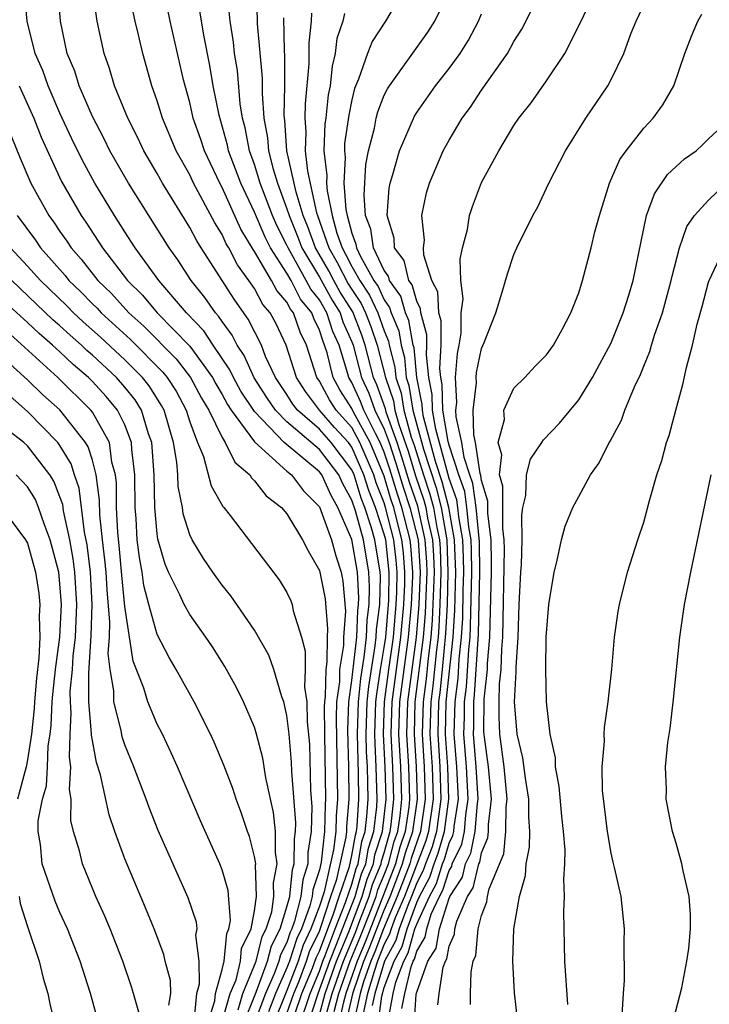
# Model space of a CAD drawing. Units: inches. Extents: x 2601000 to 2604000, y 1474072 to 1476000.
# Drawn here: x 2601037 to 2601079, y 1475870 to 1475931 of the extents above; entities that cross this region are included whole.
import ezdxf

# ---------------------------------------------------------------- set-up
doc = ezdxf.new("R2010")
doc.units = ezdxf.units.IN
doc.header["$MEASUREMENT"] = 0
doc.layers.add('LD26011473_2ft', color=219, linetype='Continuous')

msp = doc.modelspace()

# ---------------------------------------------------------------- linework, layer by layer
at = {"layer": 'LD26011473_2ft'}
for points, elevation in [([(2601053, 1475868.283), (2601053.927, 1475871), (2601054.575, 1475872.575), (2601054.8, 1475873.2), (2601055, 1475873.616), (2601055.513, 1475875), (2601055.858, 1475875.858), (2601056.226, 1475877), (2601056.851, 1475878.851), (2601057, 1475879.518), (2601057.22, 1475880.78), (2601057.291, 1475881), (2601057.329, 1475881.329), (2601057.436, 1475883), (2601057.421, 1475884.58), (2601057.386, 1475885.386), (2601057.351, 1475887), (2601057.408, 1475889), (2601057.551, 1475890.449), (2601057.767, 1475891.767), (2601057.906, 1475893), (2601057.95, 1475894.05), (2601058.067, 1475895), (2601058.093, 1475896.093), (2601058.048, 1475897), (2601057.71, 1475899), (2601057.219, 1475900.781), (2601057, 1475901.451), (2601056.448, 1475902.448), (2601056.195, 1475903), (2601055, 1475904.577), (2601053, 1475906.27), (2601052.291, 1475907), (2601051.766, 1475907.766), (2601050.986, 1475908.986), (2601050.364, 1475910.364), (2601049.935, 1475911), (2601049.629, 1475911.629), (2601049, 1475912.464), (2601048.788, 1475912.788), (2601048.587, 1475913), (2601047.941, 1475913.941), (2601047.092, 1475915), (2601046.265, 1475916.265), (2601045.734, 1475917), (2601043.23, 1475921), (2601042.086, 1475923), (2601041.731, 1475923.731), (2601041, 1475925.109), (2601040.18, 1475927), (2601039.91, 1475927.909), (2601039.449, 1475929), (2601039.029, 1475931), (2601038.711, 1475935)], 9290), ([(2601053, 1475869.766), (2601053.427, 1475871), (2601053.726, 1475871.726), (2601054.21, 1475873), (2601054.4, 1475873.6), (2601055, 1475874.845), (2601055.096, 1475875.096), (2601055.709, 1475877), (2601056.071, 1475878.071), (2601056.649, 1475880.649), (2601056.689, 1475881), (2601056.695, 1475881.305), (2601056.836, 1475883), (2601056.81, 1475885), (2601056.751, 1475887.249), (2601056.818, 1475889), (2601057, 1475890.318), (2601057.301, 1475893), (2601057.369, 1475894.631), (2601057.415, 1475895), (2601057.425, 1475895.425), (2601057.345, 1475897), (2601057, 1475899.008), (2601056.135, 1475901), (2601055.73, 1475901.73), (2601055.148, 1475903), (2601055, 1475903.195), (2601052.832, 1475905), (2601051, 1475906.905), (2601050.162, 1475908.162), (2601049.705, 1475909), (2601049.486, 1475909.486), (2601048.455, 1475911), (2601047.88, 1475911.88), (2601046.813, 1475913), (2601045.105, 1475915), (2601043.648, 1475917), (2601043, 1475917.998), (2601042.618, 1475918.618), (2601042.355, 1475919), (2601041.146, 1475921), (2601040.388, 1475922.388), (2601039.736, 1475923.736), (2601039, 1475925.324), (2601038.27, 1475927), (2601037.946, 1475927.946), (2601037.474, 1475929), (2601036.971, 1475931), (2601036.811, 1475932.811)], 9292), ([(2601053.749, 1475869), (2601054.427, 1475871), (2601055, 1475872.394), (2601055.211, 1475873), (2601055.361, 1475873.361), (2601055.968, 1475875), (2601056.62, 1475876.62), (2601057, 1475877.763), (2601057.27, 1475878.73), (2601057.383, 1475879), (2601057.622, 1475880.377), (2601057.824, 1475881), (2601057.931, 1475881.931), (2601058, 1475883), (2601057.99, 1475884.01), (2601057.959, 1475885), (2601057.909, 1475885.909), (2601057.885, 1475887), (2601057.947, 1475889), (2601058.041, 1475889.958), (2601058.449, 1475892.449), (2601058.511, 1475893), (2601058.531, 1475893.469), (2601058.72, 1475895), (2601058.762, 1475896.762), (2601058.75, 1475897), (2601058.418, 1475899), (2601058.196, 1475899.804), (2601057.8, 1475901), (2601057.573, 1475901.573), (2601057.141, 1475903), (2601057, 1475903.322), (2601055.731, 1475905), (2601055, 1475905.818), (2601053.647, 1475907), (2601053.368, 1475907.369), (2601053, 1475907.952), (2601052.574, 1475908.574), (2601052.301, 1475909), (2601051.685, 1475910.315), (2601051.421, 1475911), (2601050.616, 1475912.616), (2601049.776, 1475913.776), (2601047.703, 1475917), (2601047.434, 1475917.433), (2601047, 1475918.266), (2601045.323, 1475921), (2601045, 1475921.586), (2601044.169, 1475923), (2601043.799, 1475923.799), (2601043.184, 1475925), (2601042.369, 1475927), (2601042.062, 1475928.062), (2601041.722, 1475929), (2601041.294, 1475931), (2601041, 1475932.999)], 9288), ([(2601054.259, 1475869), (2601054.926, 1475871), (2601055.634, 1475873), (2601056.085, 1475874.085), (2601056.424, 1475875), (2601057.214, 1475877), (2601057.604, 1475878.396), (2601057.856, 1475879), (2601058.026, 1475879.975), (2601058.357, 1475881), (2601058.534, 1475882.534), (2601058.564, 1475883), (2601058.511, 1475885), (2601058.432, 1475886.432), (2601058.419, 1475887), (2601058.485, 1475889), (2601058.532, 1475889.469), (2601058.768, 1475891), (2601059, 1475892.362), (2601059.09, 1475893), (2601059.269, 1475895), (2601059.281, 1475895.281), (2601059.311, 1475897), (2601059.089, 1475899), (2601059, 1475899.35), (2601058.453, 1475901), (2601058.04, 1475902.04), (2601057.75, 1475903), (2601057, 1475904.715), (2601056.785, 1475905), (2601055.934, 1475905.934), (2601054.998, 1475907), (2601054.137, 1475908.137), (2601053.592, 1475909), (2601052.951, 1475911), (2601052.328, 1475912.328), (2601051.973, 1475913), (2601051.522, 1475913.522), (2601051, 1475914.491), (2601050.651, 1475915), (2601049.95, 1475915.95), (2601049.411, 1475917), (2601049.257, 1475917.257), (2601049, 1475917.823), (2601048.549, 1475918.549), (2601047.242, 1475921), (2601047, 1475921.517), (2601046.169, 1475923), (2601045.317, 1475925), (2601045, 1475926.069), (2601044.674, 1475927), (2601044.119, 1475929), (2601043.854, 1475930.146), (2601043.635, 1475931), (2601043.213, 1475933)], 9286), ([(2601055, 1475869.694), (2601055.36, 1475871), (2601056.056, 1475873), (2601056.809, 1475874.809), (2601057.641, 1475877), (2601057.938, 1475878.062), (2601058.329, 1475879), (2601058.429, 1475879.571), (2601058.891, 1475881), (2601059.11, 1475883), (2601059.055, 1475885), (2601058.953, 1475887), (2601059.021, 1475889), (2601059.28, 1475891), (2601059.561, 1475893), (2601059.74, 1475895), (2601059.773, 1475895.773), (2601059.794, 1475897), (2601059.737, 1475897.737), (2601059.59, 1475899), (2601059.081, 1475901), (2601059, 1475901.268), (2601058.508, 1475902.508), (2601058.359, 1475903), (2601057.497, 1475905), (2601057, 1475905.92), (2601056.033, 1475907), (2601055.627, 1475907.627), (2601055, 1475908.78), (2601054.845, 1475909), (2601054.209, 1475911), (2601053.81, 1475911.81), (2601053.399, 1475913), (2601053.221, 1475913.221), (2601053, 1475913.654), (2601052.376, 1475914.376), (2601052.04, 1475915), (2601051, 1475916.787), (2601050.91, 1475916.91), (2601050.165, 1475918.165), (2601049, 1475920.74), (2601048.856, 1475921), (2601047.907, 1475923), (2601047.689, 1475923.689), (2601047.225, 1475925), (2601047, 1475925.982), (2601046.715, 1475927), (2601046.628, 1475927.372), (2601045.796, 1475931), (2601045.479, 1475932.52)], 9284), ([(2601055.318, 1475869.318), (2601055.782, 1475871), (2601056.479, 1475873), (2601057.22, 1475874.78), (2601057.504, 1475875.504), (2601058.068, 1475877), (2601058.271, 1475877.728), (2601058.802, 1475879), (2601058.831, 1475879.168), (2601059, 1475879.689), (2601059.275, 1475880.725), (2601059.369, 1475881), (2601059.43, 1475881.43), (2601059.594, 1475883), (2601059.536, 1475885), (2601059.433, 1475887), (2601059.494, 1475889), (2601060.032, 1475893), (2601060.211, 1475895), (2601060.265, 1475896.265), (2601060.278, 1475897), (2601060.185, 1475898.185), (2601060.091, 1475899), (2601059.582, 1475901), (2601059.436, 1475901.436), (2601059, 1475902.915), (2601058.123, 1475905), (2601057.09, 1475906.91), (2601057, 1475907.105), (2601056.254, 1475908.255), (2601055.849, 1475909), (2601055.473, 1475910.527), (2601055.325, 1475911), (2601055.225, 1475911.225), (2601055, 1475911.931), (2601054.647, 1475912.647), (2601054.525, 1475913), (2601053.842, 1475913.842), (2601053.253, 1475915), (2601053, 1475915.453), (2601051.993, 1475917), (2601051.656, 1475917.656), (2601051, 1475919.215), (2601050.152, 1475921), (2601049.401, 1475923), (2601049.338, 1475923.338), (2601048.818, 1475925.182), (2601048.458, 1475927), (2601048.248, 1475928.249), (2601047.876, 1475930.124), (2601047.485, 1475932.515)], 9282), ([(2601055.901, 1475869.901), (2601056.204, 1475871), (2601056.901, 1475873), (2601057.518, 1475874.482), (2601058.189, 1475876.189), (2601058.495, 1475877), (2601058.605, 1475877.395), (2601059, 1475878.34), (2601059.255, 1475879), (2601059.621, 1475880.379), (2601059.833, 1475881), (2601059.971, 1475881.971), (2601060.078, 1475883), (2601060.018, 1475885), (2601059.907, 1475887), (2601059.968, 1475889), (2601060.502, 1475893), (2601060.682, 1475895), (2601060.757, 1475896.757), (2601060.761, 1475897), (2601060.634, 1475898.634), (2601060.591, 1475899), (2601060.083, 1475901), (2601059.811, 1475901.811), (2601059.352, 1475903.352), (2601059, 1475904.405), (2601058.748, 1475905), (2601058.452, 1475905.548), (2601057.734, 1475907), (2601057.538, 1475907.538), (2601057, 1475908.701), (2601056.818, 1475909), (2601056.759, 1475909.241), (2601056.21, 1475911), (2601055.837, 1475911.837), (2601055.467, 1475913), (2601055, 1475913.802), (2601054.463, 1475914.463), (2601054.19, 1475915), (2601053.068, 1475917), (2601053, 1475917.172), (2601052.381, 1475918.381), (2601052.117, 1475919), (2601051.348, 1475921), (2601051, 1475922.14), (2601050.682, 1475923), (2601050.418, 1475924.418), (2601050.258, 1475925), (2601050.117, 1475925.883), (2601049.94, 1475927.94), (2601049.772, 1475929), (2601049.7, 1475929.7), (2601049.489, 1475931), (2601049.338, 1475932.662)], 9280), ([(2601051.128, 1475933), (2601051.169, 1475930.831), (2601051.481, 1475927.481), (2601051.47, 1475926.53), (2601051.58, 1475925), (2601051.799, 1475923.799), (2601051.855, 1475923), (2601052.146, 1475921.854), (2601052.407, 1475921), (2601053, 1475919.411), (2601053.127, 1475919), (2601053.673, 1475917.673), (2601053.917, 1475917), (2601055, 1475915.193), (2601055.786, 1475913.786), (2601056.274, 1475913), (2601056.449, 1475912.449), (2601057, 1475911.214), (2601057.08, 1475911), (2601057.6, 1475909), (2601058.043, 1475908.043), (2601058.422, 1475907), (2601059, 1475905.832), (2601059.296, 1475905), (2601059.723, 1475903.723), (2601060.186, 1475902.186), (2601060.584, 1475901), (2601061.081, 1475899), (2601061.216, 1475897), (2601061.141, 1475895), (2601060.973, 1475893), (2601060.441, 1475889), (2601060.381, 1475887), (2601060.499, 1475885), (2601060.562, 1475883), (2601060.511, 1475882.511), (2601060.297, 1475881), (2601059.967, 1475880.033), (2601059.693, 1475879), (2601057.817, 1475874.183), (2601057.324, 1475873), (2601056.626, 1475871), (2601056.484, 1475870.484), (2601055.891, 1475867.891)], 9278), ([(2601060.849, 1475869), (2601060.972, 1475870.971), (2601061, 1475871.096), (2601061.694, 1475873), (2601062.191, 1475873.809), (2601062.406, 1475875), (2601063, 1475876.901), (2601063.043, 1475877), (2601063.815, 1475878.185), (2601064.012, 1475879), (2601064.334, 1475879.666), (2601064.604, 1475881), (2601064.747, 1475882.747), (2601064.788, 1475883), (2601064.674, 1475885), (2601064.503, 1475887), (2601064.517, 1475887.483), (2601064.519, 1475889), (2601064.574, 1475889.426), (2601064.82, 1475893.18), (2601064.886, 1475897), (2601064.866, 1475898.866), (2601064.665, 1475901), (2601064.463, 1475902.463), (2601064.268, 1475903), (2601063.921, 1475904.079), (2601063.786, 1475905), (2601063.426, 1475906.574), (2601063.416, 1475907), (2601063.469, 1475907.469), (2601063.398, 1475909), (2601063.518, 1475910.482), (2601063.627, 1475911), (2601063.746, 1475911.746), (2601063.744, 1475913), (2601063.857, 1475913.857), (2601063.725, 1475915), (2601063.683, 1475916.317), (2601063.833, 1475917), (2601064.129, 1475918.129), (2601064.254, 1475919), (2601064.432, 1475919.568), (2601065, 1475921.029), (2601066.056, 1475923), (2601067, 1475924.553), (2601067.296, 1475925), (2601068.055, 1475925.945), (2601069, 1475927.311), (2601070.126, 1475929), (2601071.093, 1475930.907), (2601072.083, 1475933)], 9262), ([(2601062.305, 1475870.305), (2601062.38, 1475871), (2601062.638, 1475872.638), (2601062.77, 1475873), (2601062.858, 1475873.142), (2601063, 1475873.931), (2601063.324, 1475874.676), (2601063.355, 1475875), (2601063.469, 1475875.469), (2601064.129, 1475877), (2601064.473, 1475877.527), (2601064.828, 1475879), (2601064.884, 1475879.116), (2601065, 1475879.687), (2601065.392, 1475880.608), (2601065.432, 1475881), (2601065.435, 1475881.435), (2601065.62, 1475883), (2601065.431, 1475885), (2601065.178, 1475886.822), (2601065.15, 1475887.15), (2601065.159, 1475889.159), (2601065.363, 1475891), (2601065.374, 1475891.374), (2601065.51, 1475893), (2601065.607, 1475897), (2601065.615, 1475897.615), (2601065.59, 1475899), (2601065.38, 1475900.62), (2601065.38, 1475901.38), (2601065, 1475902.656), (2601064.958, 1475902.958), (2601064.916, 1475903.084), (2601064.635, 1475905), (2601064.527, 1475905.473), (2601064.491, 1475907), (2601064.679, 1475908.679), (2601064.664, 1475909), (2601064.689, 1475909.311), (2601065, 1475910.794), (2601065.17, 1475911.17), (2601065.88, 1475913), (2601066.275, 1475914.275), (2601066.594, 1475915.406), (2601067, 1475916.6), (2601067.18, 1475917), (2601068.164, 1475919), (2601068.464, 1475919.536), (2601069.159, 1475921), (2601070.167, 1475923), (2601071.437, 1475925), (2601072.79, 1475927), (2601073, 1475927.398), (2601073.768, 1475929), (2601074.211, 1475930.211), (2601074.53, 1475931), (2601075.474, 1475933)], 9260), ([(2601059.798, 1475932.202), (2601059.07, 1475931), (2601058.256, 1475929.744), (2601057.97, 1475929), (2601057.42, 1475927.42), (2601057.165, 1475926.835), (2601057, 1475926.144), (2601056.807, 1475925.193), (2601056.554, 1475923.447), (2601056.538, 1475923), (2601056.586, 1475922.586), (2601056.516, 1475921), (2601056.629, 1475919.371), (2601056.706, 1475919), (2601057, 1475917.903), (2601057.243, 1475917.243), (2601057.281, 1475917), (2601057.53, 1475916.47), (2601058.36, 1475915), (2601058.617, 1475914.617), (2601059, 1475913.792), (2601059.333, 1475913.333), (2601059.427, 1475913), (2601059.889, 1475911.889), (2601060.051, 1475911), (2601060.244, 1475910.244), (2601060.361, 1475909), (2601060.524, 1475908.524), (2601060.755, 1475907), (2601061.418, 1475904.582), (2601062.198, 1475902.198), (2601062.504, 1475901), (2601062.855, 1475899), (2601062.926, 1475897), (2601062.87, 1475895), (2601062.786, 1475893.214), (2601062.572, 1475891), (2601062.423, 1475889.577), (2601062.348, 1475889), (2601062.295, 1475887), (2601062.428, 1475885), (2601062.498, 1475883), (2601062.224, 1475881), (2601061.947, 1475880.053), (2601061.538, 1475879), (2601061.409, 1475878.591), (2601061, 1475877.83), (2601060.683, 1475877), (2601060.444, 1475876.444), (2601059.916, 1475875), (2601059.716, 1475874.284), (2601059.021, 1475873), (2601058.428, 1475871), (2601058.263, 1475870.263)], 9270), ([(2601054.52, 1475931.48), (2601054.493, 1475931), (2601054.34, 1475929.66), (2601054.352, 1475928.351), (2601054.115, 1475925.885), (2601054.096, 1475925), (2601054.161, 1475924.161), (2601054.123, 1475923), (2601054.257, 1475921.743), (2601054.831, 1475919.169), (2601054.884, 1475919), (2601055.589, 1475917), (2601056.103, 1475916.103), (2601056.781, 1475914.781), (2601057, 1475914.429), (2601057.574, 1475913.574), (2601057.84, 1475913), (2601058.163, 1475912.162), (2601058.566, 1475911), (2601059.068, 1475909), (2601059.56, 1475907.56), (2601059.644, 1475907), (2601059.893, 1475906.107), (2601060.466, 1475904.466), (2601060.935, 1475902.935), (2601061.442, 1475901.442), (2601061.555, 1475901), (2601061.669, 1475900.331), (2601061.968, 1475899), (2601062.037, 1475898.037), (2601062.071, 1475897), (2601061.96, 1475894.04), (2601061.871, 1475893), (2601061.705, 1475891.705), (2601061.579, 1475890.421), (2601061.392, 1475889), (2601061.333, 1475887), (2601061.463, 1475885), (2601061.531, 1475883), (2601061.239, 1475881), (2601060.66, 1475879.34), (2601060.569, 1475879), (2601059.801, 1475877), (2601058.947, 1475875), (2601058.414, 1475873.586), (2601058.17, 1475873), (2601057.724, 1475871.724), (2601057.511, 1475871), (2601057.08, 1475869.08)], 9274), ([(2601056.54, 1475931.459), (2601056.446, 1475931), (2601056.084, 1475929.915), (2601055.978, 1475929), (2601055.781, 1475928.22), (2601055.658, 1475927), (2601055.547, 1475926.453), (2601055.393, 1475925), (2601055.342, 1475924.658), (2601055.283, 1475923), (2601055.464, 1475921.464), (2601055.443, 1475921), (2601055.476, 1475920.524), (2601055.792, 1475919), (2601056.082, 1475917.918), (2601056.402, 1475917), (2601056.62, 1475916.62), (2601057, 1475915.865), (2601057.489, 1475915), (2601058.096, 1475914.096), (2601058.604, 1475913), (2601059, 1475911.89), (2601059.261, 1475911.261), (2601059.309, 1475911), (2601059.653, 1475909.653), (2601059.715, 1475909), (2601060.042, 1475908.042), (2601060.2, 1475907), (2601060.662, 1475905.338), (2601060.837, 1475904.837), (2601061.419, 1475903), (2601061.82, 1475901.82), (2601062.03, 1475901), (2601062.241, 1475899.759), (2601062.412, 1475899), (2601062.451, 1475898.451), (2601062.499, 1475897), (2601062.437, 1475895), (2601062.373, 1475893.627), (2601062.319, 1475893), (2601062.219, 1475892.219), (2601062.001, 1475889.999), (2601061.87, 1475889), (2601061.814, 1475887), (2601061.946, 1475885), (2601062.014, 1475883), (2601061.731, 1475881), (2601061.566, 1475880.434), (2601060.242, 1475877), (2601059.672, 1475875.672), (2601059.427, 1475875), (2601059.333, 1475874.667), (2601059, 1475874.051), (2601058.592, 1475873), (2601058.373, 1475872.374), (2601057.97, 1475871), (2601057.671, 1475869.671)], 9272), ([(2601058.611, 1475869), (2601058.854, 1475870.854), (2601059, 1475871.385), (2601059.611, 1475873), (2601060.099, 1475873.901), (2601060.406, 1475875), (2601061, 1475876.625), (2601061.172, 1475877), (2601061.81, 1475878.189), (2601062.068, 1475879), (2601062.329, 1475879.671), (2601062.717, 1475881), (2601062.982, 1475883), (2601062.911, 1475885), (2601062.776, 1475887), (2601062.825, 1475889), (2601063.25, 1475893), (2601063.344, 1475894.656), (2601063.408, 1475897), (2601063.341, 1475899), (2601062.979, 1475901), (2601062.577, 1475902.577), (2601062.164, 1475903.836), (2601061.424, 1475906.576), (2601061.352, 1475907), (2601061.344, 1475907.344), (2601061.01, 1475909), (2601060.835, 1475910.835), (2601060.793, 1475911), (2601060.517, 1475912.516), (2601060.315, 1475913), (2601060.026, 1475914.026), (2601059.319, 1475915), (2601059.256, 1475915.256), (2601059, 1475915.603), (2601058.344, 1475917), (2601058.162, 1475918.162), (2601057.853, 1475919), (2601057.752, 1475920.248), (2601057.859, 1475922.14), (2601058.025, 1475923), (2601058.389, 1475924.388), (2601058.505, 1475925), (2601058.601, 1475925.399), (2601059, 1475926.417), (2601059.191, 1475926.809), (2601059.313, 1475927), (2601061.69, 1475930.31), (2601062.126, 1475931), (2601062.414, 1475931.585)], 9268), ([(2601059.214, 1475869.214), (2601059.541, 1475871), (2601059.714, 1475871.714), (2601060.201, 1475873), (2601060.481, 1475873.519), (2601060.895, 1475875), (2601061, 1475875.286), (2601061.79, 1475877), (2601062.212, 1475877.788), (2601062.597, 1475879), (2601062.71, 1475879.29), (2601063, 1475880.283), (2601063.234, 1475880.766), (2601063.281, 1475881), (2601063.306, 1475881.306), (2601063.581, 1475883), (2601063.484, 1475885), (2601063.317, 1475887), (2601063.366, 1475889), (2601063.553, 1475890.447), (2601063.628, 1475891.628), (2601063.77, 1475893), (2601063.836, 1475894.164), (2601063.865, 1475895.865), (2601063.901, 1475897), (2601063.891, 1475897.891), (2601063.848, 1475899), (2601063.592, 1475900.408), (2601063.538, 1475901), (2601063.473, 1475901.473), (2601063, 1475902.777), (2601062.911, 1475903.09), (2601062.184, 1475905.816), (2601061.983, 1475907), (2601061.961, 1475907.961), (2601061.751, 1475909), (2601061.599, 1475910.401), (2601061.633, 1475911), (2601061.632, 1475911.632), (2601061.257, 1475913), (2601061.242, 1475913.242), (2601061, 1475913.723), (2601060.719, 1475914.719), (2601060.515, 1475915), (2601060.218, 1475916.218), (2601059.641, 1475917), (2601059.602, 1475917.603), (2601059.181, 1475919), (2601059.309, 1475920.692), (2601059.361, 1475921), (2601059.527, 1475921.527), (2601059.938, 1475923), (2601060.861, 1475925.139), (2601061, 1475925.358), (2601062.16, 1475927), (2601063, 1475928.062), (2601063.684, 1475929), (2601064.19, 1475929.81), (2601064.82, 1475931), (2601065, 1475931.434)], 9266), ([(2601060.093, 1475870.093), (2601060.259, 1475871), (2601060.663, 1475872.663), (2601060.79, 1475873), (2601060.864, 1475873.136), (2601061, 1475873.623), (2601061.524, 1475874.476), (2601061.619, 1475875), (2601061.9, 1475875.9), (2601062.407, 1475877), (2601062.614, 1475877.386), (2601063, 1475878.602), (2601063.157, 1475878.843), (2601063.195, 1475879), (2601063.784, 1475880.216), (2601063.943, 1475881), (2601064.027, 1475882.027), (2601064.184, 1475883), (2601064.079, 1475885), (2601063.91, 1475887), (2601063.941, 1475888.059), (2601063.942, 1475889), (2601064.063, 1475889.936), (2601064.208, 1475892.208), (2601064.29, 1475893), (2601064.328, 1475893.672), (2601064.393, 1475897), (2601064.378, 1475898.378), (2601064.354, 1475899), (2601064.211, 1475899.789), (2601064.102, 1475901), (2601063.968, 1475901.968), (2601063.594, 1475903), (2601063, 1475904.844), (2601062.943, 1475905.057), (2601062.614, 1475907), (2601062.577, 1475908.578), (2601062.492, 1475909), (2601062.43, 1475909.57), (2601062.511, 1475911), (2601062.509, 1475912.509), (2601062.374, 1475913), (2601062.297, 1475914.297), (2601061.944, 1475915), (2601061.439, 1475916.561), (2601061.425, 1475917), (2601061.473, 1475917.473), (2601061.312, 1475919), (2601061.608, 1475920.392), (2601061.787, 1475921), (2601062.643, 1475923), (2601063, 1475923.641), (2601063.807, 1475925), (2601064.319, 1475925.681), (2601065, 1475926.725), (2601066.603, 1475929), (2601067, 1475929.729), (2601067.493, 1475930.507), (2601068.171, 1475931.829)], 9264), ([(2601064.324, 1475870.324), (2601064.32, 1475871), (2601064.352, 1475872.353), (2601064.488, 1475873), (2601064.643, 1475873.357), (2601064.8, 1475875), (2601065, 1475875.822), (2601065.33, 1475876.67), (2601065.371, 1475877), (2601065.468, 1475877.468), (2601066.367, 1475879.634), (2601066.506, 1475881), (2601066.517, 1475882.517), (2601066.574, 1475883), (2601066.385, 1475885), (2601066.128, 1475887), (2601066.081, 1475888.081), (2601066.083, 1475889), (2601066.116, 1475890.116), (2601066.214, 1475891), (2601066.251, 1475892.251), (2601066.314, 1475893), (2601066.414, 1475898.414), (2601066.404, 1475899), (2601066.315, 1475899.685), (2601066.304, 1475901), (2601066.316, 1475902.316), (2601066.112, 1475903), (2601066.248, 1475904.248), (2601066.017, 1475905), (2601066.413, 1475906.412), (2601066.379, 1475907), (2601067, 1475908.343), (2601067.662, 1475909), (2601068.298, 1475909.702), (2601069, 1475910.406), (2601069.427, 1475911), (2601069.973, 1475911.973), (2601070.513, 1475913), (2601071, 1475914.237), (2601071.231, 1475915), (2601071.759, 1475917), (2601071.988, 1475917.988), (2601072.264, 1475919), (2601072.881, 1475921), (2601073.537, 1475922.463), (2601073.923, 1475923), (2601075, 1475924.389), (2601075.582, 1475925), (2601076.178, 1475925.823), (2601076.854, 1475927), (2601077.537, 1475929), (2601077.939, 1475930.061), (2601078.336, 1475931), (2601078.584, 1475931.416)], 9258), ([(2601056.486, 1475868.486), (2601057.074, 1475871.074), (2601057.747, 1475873), (2601058.115, 1475873.885), (2601058.536, 1475875), (2601059, 1475876.16), (2601059.36, 1475877), (2601060.131, 1475879), (2601060.313, 1475879.686), (2601060.761, 1475881), (2601061.047, 1475883), (2601060.981, 1475885), (2601060.855, 1475887), (2601060.915, 1475889), (2601061.423, 1475893), (2601061.547, 1475894.453), (2601061.573, 1475895), (2601061.643, 1475897), (2601061.623, 1475897.623), (2601061.525, 1475899), (2601061.064, 1475901.064), (2601060.56, 1475902.56), (2601060.094, 1475904.094), (2601059.791, 1475905), (2601059.124, 1475906.876), (2601059.078, 1475907.078), (2601059, 1475907.305), (2601058.548, 1475908.548), (2601058.339, 1475909), (2601057.823, 1475911), (2601057.611, 1475911.611), (2601057.052, 1475913.053), (2601056.283, 1475914.283), (2601055.882, 1475915), (2601055.587, 1475915.587), (2601054.766, 1475917), (2601054.295, 1475918.295), (2601054.005, 1475919), (2601053.559, 1475920.441), (2601052.992, 1475923), (2601052.862, 1475924.862), (2601052.824, 1475925.176), (2601052.866, 1475927), (2601052.866, 1475928.866), (2601052.839, 1475929.161), (2601052.798, 1475931.202)], 9276), ([(2601036.482, 1475927), (2601037.391, 1475925), (2601037.836, 1475923.836), (2601039.094, 1475921.095), (2601040.304, 1475919), (2601040.594, 1475918.594), (2601041.626, 1475917), (2601043.168, 1475915), (2601044.093, 1475914.093), (2601045.003, 1475913), (2601047, 1475910.942), (2601048.402, 1475909), (2601048.609, 1475908.609), (2601049, 1475907.956), (2601049.337, 1475907.337), (2601049.56, 1475907), (2601051, 1475905.044), (2601053, 1475903.228), (2601053.282, 1475903), (2601054.025, 1475902.025), (2601055, 1475901.04), (2601055.744, 1475899), (2601056.012, 1475898.012), (2601056.335, 1475897), (2601056.443, 1475896.443), (2601056.601, 1475894.601), (2601056.488, 1475893), (2601056.487, 1475892.487), (2601056.249, 1475891), (2601056.235, 1475890.235), (2601056.065, 1475889), (2601056.025, 1475887.975), (2601056.109, 1475883), (2601056.024, 1475881.976), (2601056.006, 1475881), (2601055.879, 1475879.879), (2601055.29, 1475877.29), (2601055, 1475876.403), (2601054.482, 1475875), (2601054, 1475874), (2601053.684, 1475873), (2601053, 1475871.2), (2601052.102, 1475869)], 9294), ([(2601067.246, 1475869.246), (2601067.042, 1475871.042), (2601066.922, 1475873), (2601066.99, 1475875), (2601067.338, 1475877), (2601067.711, 1475878.289), (2601067.754, 1475879), (2601067.966, 1475880.034), (2601067.973, 1475881), (2601067.912, 1475881.912), (2601067.925, 1475883), (2601067.71, 1475884.29), (2601067.555, 1475885.555), (2601067.201, 1475887), (2601067.026, 1475889), (2601067.142, 1475890.858), (2601067.142, 1475891.142), (2601067.255, 1475893), (2601067.323, 1475895), (2601067.418, 1475897), (2601067.457, 1475897.457), (2601067.506, 1475899), (2601067.48, 1475900.52), (2601067.548, 1475901), (2601067.732, 1475901.732), (2601067.769, 1475903), (2601068.019, 1475903.981), (2601068.725, 1475905), (2601068.829, 1475905.171), (2601069.817, 1475906.183), (2601071, 1475907.629), (2601071.839, 1475909), (2601073, 1475911.155), (2601073.734, 1475913), (2601074.08, 1475914.08), (2601074.351, 1475915), (2601075.179, 1475919), (2601075.656, 1475920.344), (2601076.471, 1475921.529), (2601077.51, 1475922.491), (2601078.227, 1475923), (2601078.634, 1475923.366), (2601079, 1475923.726), (2601080.364, 1475925)], 9256), ([(2601035.966, 1475923.966), (2601036.541, 1475922.541), (2601037.2, 1475921), (2601038.31, 1475919), (2601038.606, 1475918.606), (2601039, 1475918.017), (2601039.424, 1475917.424), (2601039.692, 1475917), (2601040.313, 1475916.313), (2601041.327, 1475915), (2601042.182, 1475914.182), (2601043.249, 1475913), (2601044.174, 1475912.174), (2601046.158, 1475910.158), (2601047.061, 1475909), (2601047.734, 1475907.734), (2601048.173, 1475907), (2601049, 1475905.307), (2601049.197, 1475905), (2601049.78, 1475903.781), (2601050.712, 1475903), (2601050.815, 1475902.815), (2601051, 1475902.639), (2601051.713, 1475901.714), (2601052.664, 1475901), (2601053, 1475900.6), (2601053.968, 1475899), (2601054.31, 1475898.31), (2601055, 1475897.097), (2601055.347, 1475895.347), (2601055.505, 1475893.505), (2601055.469, 1475893), (2601055.465, 1475891.465), (2601055.391, 1475891), (2601055.362, 1475889.362), (2601055.312, 1475889), (2601055.3, 1475888.7), (2601055.315, 1475887), (2601055.383, 1475883), (2601055.353, 1475882.646), (2601055.323, 1475881), (2601055.109, 1475879.109), (2601055, 1475878.634), (2601054.604, 1475877.396), (2601054.562, 1475877), (2601054.41, 1475876.41), (2601053.89, 1475875), (2601053.601, 1475874.399), (2601053.157, 1475873), (2601053, 1475872.586), (2601052.291, 1475871), (2601051.869, 1475869.869)], 9296), ([(2601070.331, 1475870.331), (2601070.132, 1475873), (2601070.086, 1475875), (2601070.064, 1475876.064), (2601070.124, 1475877), (2601070.071, 1475878.071), (2601070.141, 1475879), (2601070.15, 1475879.85), (2601070.055, 1475881), (2601069.949, 1475881.949), (2601069.788, 1475883.789), (2601069.564, 1475885), (2601069.552, 1475885.552), (2601069.238, 1475887), (2601069, 1475889), (2601068.97, 1475891), (2601068.994, 1475892.994), (2601069.152, 1475895), (2601069.47, 1475897), (2601069.638, 1475897.638), (2601069.921, 1475899), (2601070.157, 1475899.843), (2601070.619, 1475901), (2601071, 1475901.674), (2601071.714, 1475903), (2601072.261, 1475903.739), (2601072.865, 1475905), (2601072.923, 1475905.077), (2601073.628, 1475906.372), (2601073.844, 1475907), (2601074.428, 1475908.428), (2601074.8, 1475909.2), (2601075, 1475909.716), (2601075.38, 1475910.619), (2601075.478, 1475911), (2601075.69, 1475911.69), (2601076.157, 1475913), (2601076.703, 1475915), (2601076.747, 1475915.252), (2601077.206, 1475917), (2601077.667, 1475918.333), (2601078.135, 1475919), (2601079, 1475919.958), (2601079.539, 1475920.461)], 9254), ([(2601036.352, 1475919), (2601037.483, 1475917.483), (2601037.806, 1475917), (2601039.312, 1475915.311), (2601039.549, 1475915), (2601040.291, 1475914.291), (2601041, 1475913.559), (2601041.286, 1475913.286), (2601041.542, 1475913), (2601043.347, 1475911.347), (2601045.342, 1475909.342), (2601045.61, 1475909), (2601046.157, 1475908.157), (2601046.78, 1475907), (2601047, 1475906.269), (2601047.478, 1475905), (2601047.856, 1475904.144), (2601048.33, 1475902.33), (2601049.055, 1475901.055), (2601049.113, 1475901), (2601049.505, 1475900.495), (2601052.518, 1475896.518), (2601053, 1475895.74), (2601053.234, 1475895.234), (2601053.32, 1475895), (2601053.388, 1475894.612), (2601053.894, 1475893), (2601054.126, 1475892.126), (2601054.122, 1475891), (2601054.085, 1475889.915), (2601054.222, 1475889), (2601054.241, 1475887.759), (2601054.384, 1475886.384), (2601054.456, 1475883.545), (2601054.532, 1475882.532), (2601054.492, 1475881), (2601054.287, 1475879.713), (2601054.285, 1475879), (2601053.974, 1475878.026), (2601053.865, 1475877), (2601053.472, 1475875.472), (2601053.298, 1475875), (2601053.201, 1475874.799), (2601053, 1475874.166), (2601052.605, 1475873.395), (2601052.506, 1475873), (2601052.215, 1475872.215), (2601051.672, 1475871), (2601050.92, 1475869)], 9298), ([(2601050.261, 1475869), (2601051.096, 1475871.096), (2601051.802, 1475873), (2601052.042, 1475873.957), (2601052.577, 1475875), (2601053, 1475876.349), (2601053.167, 1475877), (2601053.343, 1475878.657), (2601053.454, 1475879), (2601053.456, 1475880.544), (2601053.529, 1475881), (2601053.543, 1475881.543), (2601053.304, 1475884.696), (2601053.289, 1475885.289), (2601053.131, 1475887), (2601053, 1475888.155), (2601052.811, 1475889), (2601052.692, 1475889.308), (2601052.184, 1475891), (2601051.879, 1475891.879), (2601051, 1475893.422), (2601049.547, 1475895.547), (2601049, 1475896.205), (2601048.426, 1475897), (2601047.849, 1475897.849), (2601047.144, 1475899), (2601047, 1475899.303), (2601046.602, 1475900.602), (2601046.549, 1475901), (2601046.294, 1475902.294), (2601046.274, 1475903), (2601046.214, 1475903.786), (2601046.013, 1475905), (2601045.421, 1475907), (2601045.273, 1475907.273), (2601044.496, 1475908.496), (2601044.091, 1475909), (2601043, 1475910.092), (2601041.497, 1475911.496), (2601040.441, 1475912.441), (2601039.844, 1475913), (2601039.429, 1475913.429), (2601037.792, 1475915), (2601037, 1475915.885), (2601035.947, 1475917)], 9300), ([(2601073.68, 1475869.68), (2601073.746, 1475871), (2601073.812, 1475871.812), (2601073.788, 1475874.212), (2601073.815, 1475875), (2601073.602, 1475877), (2601073.208, 1475878.791), (2601073.119, 1475879.119), (2601073, 1475879.663), (2601072.771, 1475881), (2601072.467, 1475883.533), (2601072.431, 1475885), (2601072.576, 1475886.576), (2601072.563, 1475887), (2601072.573, 1475887.427), (2601072.816, 1475889), (2601072.819, 1475889.181), (2601073.024, 1475891.024), (2601073.195, 1475893), (2601073.427, 1475894.573), (2601073.506, 1475895), (2601074.008, 1475897), (2601074.637, 1475899), (2601075, 1475900.09), (2601075.341, 1475901.341), (2601075.818, 1475903), (2601076.116, 1475903.884), (2601076.405, 1475905), (2601076.57, 1475905.431), (2601076.978, 1475907), (2601077.421, 1475908.579), (2601077.629, 1475909.629), (2601078.009, 1475911), (2601078.293, 1475912.293), (2601078.613, 1475913.388), (2601079, 1475914.891), (2601079.035, 1475915), (2601079.987, 1475917)], 9252), ([(2601049.998, 1475869.999), (2601050.287, 1475871), (2601051.097, 1475873), (2601051.48, 1475874.52), (2601051.726, 1475875), (2601052.058, 1475876.058), (2601052.191, 1475877), (2601052.161, 1475877.839), (2601052.396, 1475879), (2601052.289, 1475879.711), (2601052.293, 1475881), (2601052.169, 1475882.169), (2601051.694, 1475884.306), (2601051.519, 1475885.518), (2601051.13, 1475887), (2601051, 1475887.43), (2601050.325, 1475889), (2601049.887, 1475889.887), (2601049.178, 1475891.178), (2601048.403, 1475892.403), (2601048.006, 1475893), (2601047, 1475894.395), (2601046.661, 1475895), (2601046.394, 1475895.606), (2601045.702, 1475897), (2601045.488, 1475897.488), (2601045.043, 1475899.043), (2601045, 1475899.361), (2601044.849, 1475901), (2601044.806, 1475903), (2601044.67, 1475905), (2601044.47, 1475905.53), (2601044.026, 1475907), (2601043.63, 1475907.63), (2601043, 1475908.414), (2601042.484, 1475909), (2601041, 1475910.384), (2601040.667, 1475910.667), (2601040.324, 1475911), (2601039.621, 1475911.621), (2601039, 1475912.202), (2601038.57, 1475912.57), (2601036.023, 1475915)], 9302), ([(2601048.923, 1475869), (2601049.506, 1475871), (2601049.858, 1475871.858), (2601050.131, 1475873), (2601050.205, 1475873.795), (2601050.798, 1475875), (2601051, 1475876.11), (2601051.126, 1475877), (2601051.058, 1475878.942), (2601051.07, 1475879), (2601051, 1475879.46), (2601050.689, 1475880.689), (2601050.568, 1475881), (2601050.181, 1475882.181), (2601049.86, 1475883), (2601049.653, 1475883.653), (2601049.103, 1475885.103), (2601048.512, 1475886.512), (2601048.283, 1475887), (2601047.268, 1475889), (2601046.171, 1475891), (2601045.731, 1475891.731), (2601045, 1475893.151), (2601044.485, 1475895), (2601044.177, 1475896.177), (2601044.066, 1475897), (2601043.896, 1475897.896), (2601043.763, 1475899), (2601043.696, 1475900.304), (2601043.632, 1475901), (2601043.61, 1475903), (2601043.436, 1475904.563), (2601043.409, 1475905), (2601043, 1475906.087), (2601042.554, 1475907), (2601041.844, 1475907.844), (2601041, 1475908.755), (2601040.752, 1475909), (2601039.806, 1475909.806), (2601039, 1475910.587), (2601038.548, 1475911), (2601037.714, 1475911.714), (2601037, 1475912.402), (2601035.639, 1475913.639)], 9304), ([(2601048.053, 1475869), (2601048.549, 1475870.549), (2601048.595, 1475871), (2601049, 1475872.489), (2601049.122, 1475873), (2601049.284, 1475874.717), (2601049.423, 1475875), (2601049.517, 1475875.517), (2601049.37, 1475877.37), (2601049, 1475878.647), (2601048.868, 1475879), (2601047.665, 1475881.665), (2601046.248, 1475885), (2601045.866, 1475885.866), (2601045.318, 1475887), (2601045, 1475887.623), (2601044.416, 1475889), (2601044.164, 1475889.836), (2601043.513, 1475891.513), (2601043, 1475894.879), (2601042.81, 1475896.809), (2601042.649, 1475898.649), (2601042.561, 1475899.438), (2601042.496, 1475901), (2601042.488, 1475902.488), (2601042.422, 1475903), (2601042.21, 1475903.79), (2601042.053, 1475905), (2601041, 1475906.874), (2601040.904, 1475907), (2601038.871, 1475909), (2601035, 1475912.503)], 9306), ([(2601047.269, 1475869.269), (2601047.446, 1475871), (2601047.612, 1475871.612), (2601047.588, 1475873), (2601047.383, 1475874.617), (2601047.462, 1475875), (2601047.419, 1475875.419), (2601046.908, 1475876.908), (2601045.063, 1475881.063), (2601044.494, 1475882.494), (2601044.319, 1475883), (2601043.553, 1475885), (2601043, 1475886.34), (2601042.833, 1475886.833), (2601042.77, 1475887.23), (2601042.323, 1475889), (2601042.321, 1475889.679), (2601042.098, 1475891), (2601041.979, 1475891.979), (2601042.046, 1475893), (2601042.082, 1475893.918), (2601041.902, 1475895.902), (2601041.841, 1475897), (2601041.771, 1475897.771), (2601041.624, 1475899), (2601041.465, 1475900.535), (2601041.443, 1475901.443), (2601041.242, 1475903), (2601041, 1475903.903), (2601040.739, 1475904.739), (2601040.58, 1475905), (2601039, 1475907.005), (2601037.945, 1475907.946), (2601037, 1475908.866), (2601035, 1475910.654)], 9308), ([(2601045.713, 1475870.287), (2601045.834, 1475871), (2601045.816, 1475871.816), (2601045.487, 1475873), (2601045.41, 1475873.41), (2601044.804, 1475875), (2601044.285, 1475876.285), (2601043, 1475879.307), (2601042.381, 1475881), (2601042.028, 1475882.028), (2601041.492, 1475884.508), (2601041.257, 1475885.257), (2601041, 1475886.614), (2601040.947, 1475886.947), (2601040.951, 1475887.049), (2601040.786, 1475889), (2601040.783, 1475890.783), (2601040.931, 1475893.069), (2601040.994, 1475895), (2601040.882, 1475897), (2601040.685, 1475898.685), (2601040.524, 1475899.476), (2601040.189, 1475902.19), (2601039.905, 1475903), (2601039.689, 1475903.689), (2601039, 1475904.821), (2601038.868, 1475905), (2601037, 1475906.905), (2601035, 1475908.652)], 9310), ([(2601043.859, 1475869.859), (2601043.542, 1475871), (2601043.416, 1475871.416), (2601042.876, 1475873), (2601042.091, 1475875), (2601041.773, 1475875.773), (2601041.222, 1475877), (2601040.385, 1475879), (2601040.197, 1475879.803), (2601039.835, 1475881), (2601039.681, 1475881.681), (2601039.692, 1475883), (2601039.586, 1475883.586), (2601039.672, 1475885), (2601039.579, 1475885.579), (2601039.626, 1475887), (2601039.7, 1475888.3), (2601039.641, 1475889), (2601039.64, 1475889.64), (2601039.775, 1475891), (2601039.824, 1475891.824), (2601039.958, 1475893), (2601040.042, 1475895), (2601039.916, 1475897), (2601039.82, 1475897.82), (2601039.604, 1475899), (2601039.218, 1475900.782), (2601039.17, 1475901.17), (2601039, 1475901.654), (2601038.613, 1475902.613), (2601038.374, 1475903), (2601037, 1475904.791), (2601036.764, 1475905), (2601035.772, 1475905.772)], 9312), ([(2601041.433, 1475869), (2601040.892, 1475871), (2601040.256, 1475873), (2601039.457, 1475875), (2601039, 1475876), (2601038.708, 1475876.708), (2601037.908, 1475879), (2601037.799, 1475880.201), (2601037.659, 1475881), (2601037.665, 1475881.665), (2601037.932, 1475883), (2601038.181, 1475883.819), (2601038.241, 1475885), (2601038.283, 1475886.283), (2601038.395, 1475887), (2601038.451, 1475887.549), (2601038.52, 1475889), (2601038.555, 1475889.445), (2601038.724, 1475891), (2601038.984, 1475892.984), (2601039.09, 1475895), (2601039, 1475896.288), (2601038.925, 1475897), (2601038.401, 1475899), (2601038.025, 1475899.975), (2601037.682, 1475901), (2601037.486, 1475901.486), (2601037, 1475902.272), (2601036.3, 1475903)], 9314), ([(2601076.729, 1475869), (2601077.358, 1475871.358), (2601077.664, 1475873), (2601077.781, 1475873.781), (2601077.893, 1475875), (2601077.88, 1475875.88), (2601077.802, 1475877), (2601077.43, 1475878.57), (2601077.354, 1475879), (2601077, 1475880.29), (2601076.78, 1475881), (2601076.392, 1475883), (2601076.4, 1475883.601), (2601076.351, 1475885), (2601076.491, 1475886.491), (2601076.636, 1475887.364), (2601076.843, 1475889.157), (2601077.227, 1475893), (2601077.52, 1475895), (2601077.898, 1475897), (2601079.169, 1475903)], 9250), ([(2601035.399, 1475901), (2601036.882, 1475899), (2601037, 1475898.782), (2601037.492, 1475897), (2601037.695, 1475895.695), (2601037.765, 1475895), (2601037.713, 1475894.288), (2601037.755, 1475893), (2601037.694, 1475891.694), (2601037.544, 1475890.456), (2601037.427, 1475889), (2601037.408, 1475888.592), (2601037.246, 1475887), (2601037, 1475885.423), (2601036.921, 1475885), (2601036.384, 1475883)], 9316), ([(2601036.477, 1475877), (2601036.553, 1475876.553), (2601037, 1475875.138), (2601037.709, 1475873), (2601037.966, 1475871.966), (2601038.261, 1475871), (2601038.373, 1475870.373), (2601038.713, 1475869)], 9316)]:
    msp.add_lwpolyline(points, dxfattribs=dict(at, elevation=elevation))

doc.saveas('drawing.dxf')
